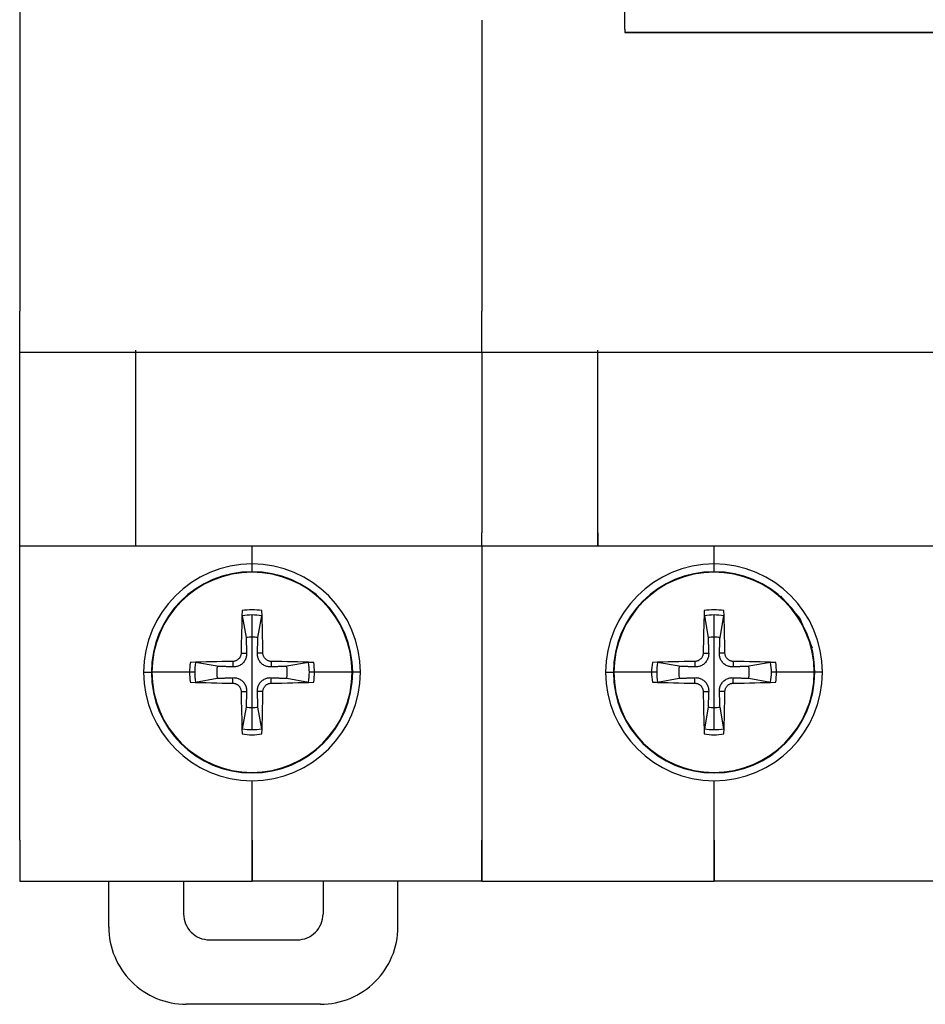
# Model space of a CAD drawing. Units: millimetres. Extents: x 3455 to 7681, y -609 to 6618.
# Drawn here: x 5975 to 6130, y 2893 to 3062 of the extents above; entities that cross this region are included whole.
import ezdxf

# ---------------------------------------------------------------- set-up
doc = ezdxf.new("R2010")
doc.units = ezdxf.units.MM

msp = doc.modelspace()

# ---------------------------------------------------------------- linework, layer by layer
at = {"color": 0, "linetype": 'ByBlock', "lineweight": -2}
for p, q in [((5974.849, 3070.469), (5974.849, 3012.25)), ((5974.849, 3070.469), (5974.849, 3012.25)), ((6078.787, 3060.672), (6078.787, 3065.34)), ((6054.188, 3062.221), (6054.188, 3012.251)), ((6054.188, 3060.119), (6054.188, 3012.25)), ((6054.188, 3060.119), (6054.188, 3012.25)), ((6078.787, 3060.672), (6078.787, 3060.119)), ((6189.595, 3060.123), (6078.787, 3060.123)), ((6078.787, 3060.119), (6189.595, 3060.119)), ((5974.849, 3005.159), (5974.849, 3012.25)), ((5974.849, 3005.159), (5974.849, 3012.25)), ((6054.188, 3005.159), (6054.188, 3012.25)), ((6054.188, 3005.159), (6054.188, 3012.25)), ((6054.188, 3005.159), (6054.188, 3012.25)), ((5974.849, 2974.132), (5974.849, 3008.704)), ((6054.188, 3005.159), (5974.849, 3005.159)), ((5994.795, 2974.133), (5994.795, 3005.529)), ((6054.188, 3005.159), (6054.188, 2974.132)), ((6133.527, 3005.159), (6054.188, 3005.159)), ((6074.133, 2974.133), (6074.133, 3005.529)), ((5974.849, 2971.916), (5974.849, 2974.132)), ((5974.849, 2971.916), (5974.849, 2974.132)), ((5974.849, 2971.916), (5974.849, 2974.132)), ((5994.795, 2971.916), (5994.795, 2974.132)), ((6054.188, 2971.916), (6054.188, 2974.132)), ((6074.133, 2971.916), (6074.133, 2974.132)), ((6074.133, 2974.132), (6074.133, 2971.916)), ((5974.849, 2971.916), (5994.795, 2971.916)), ((5974.849, 2921.388), (5974.849, 2971.916)), ((5994.795, 2971.916), (6054.188, 2971.916)), ((6014.74, 2967.485), (6014.74, 2971.918)), ((6054.188, 2971.916), (6074.133, 2971.916)), ((6054.188, 2971.916), (6054.188, 2921.388)), ((6074.133, 2971.916), (6133.527, 2971.916)), ((6094.079, 2967.485), (6094.079, 2971.918)), ((6014.74, 2956.255), (6014.74, 2960.044)), ((6094.079, 2956.255), (6094.079, 2960.044)), ((6013.072, 2959.902), (6013.713, 2956.167)), ((6015.768, 2956.167), (6016.408, 2959.902)), ((6092.411, 2959.902), (6093.052, 2956.167)), ((6095.106, 2956.167), (6095.747, 2959.902)), ((6014.74, 2950.199), (6014.74, 2956.255)), ((6094.079, 2950.199), (6094.079, 2956.255)), ((6012.871, 2953.498), (6013.818, 2953.492)), ((6016.61, 2953.498), (6015.662, 2953.492)), ((6092.209, 2953.498), (6093.157, 2953.492)), ((6095.949, 2953.498), (6095.001, 2953.492)), ((6008.772, 2951.226), (6005.038, 2951.867)), ((6011.442, 2952.069), (6011.448, 2951.121)), ((6018.039, 2952.069), (6018.033, 2951.121)), ((6024.443, 2951.867), (6020.709, 2951.226)), ((6088.111, 2951.226), (6084.376, 2951.867)), ((6090.78, 2952.069), (6090.786, 2951.121)), ((6097.378, 2952.069), (6097.371, 2951.121)), ((6103.782, 2951.867), (6100.047, 2951.226)), ((5996.125, 2950.199), (5997.454, 2950.199)), ((6004.014, 2950.199), (5997.544, 2950.199)), ((6004.895, 2950.199), (6004.014, 2950.199)), ((6014.74, 2944.143), (6014.74, 2950.199)), ((6025.466, 2950.199), (6024.585, 2950.199)), ((6031.936, 2950.199), (6025.466, 2950.199)), ((6033.356, 2950.199), (6032.026, 2950.199)), ((6075.463, 2950.199), (6076.793, 2950.199)), ((6083.353, 2950.199), (6076.883, 2950.199)), ((6084.234, 2950.199), (6083.353, 2950.199)), ((6094.079, 2944.143), (6094.079, 2950.199)), ((6104.805, 2950.199), (6103.924, 2950.199)), ((6111.275, 2950.199), (6104.805, 2950.199)), ((6112.695, 2950.199), (6111.365, 2950.199)), ((6005.038, 2948.531), (6008.772, 2949.172)), ((6011.442, 2948.329), (6011.448, 2949.277)), ((6018.039, 2948.329), (6018.033, 2949.277)), ((6020.709, 2949.172), (6024.443, 2948.531)), ((6084.376, 2948.531), (6088.111, 2949.172)), ((6090.78, 2948.329), (6090.786, 2949.277)), ((6097.378, 2948.329), (6097.371, 2949.277)), ((6100.047, 2949.172), (6103.782, 2948.531)), ((6012.871, 2946.9), (6013.818, 2946.906)), ((6016.61, 2946.9), (6015.662, 2946.906)), ((6092.209, 2946.9), (6093.157, 2946.906)), ((6095.949, 2946.9), (6095.001, 2946.906)), ((6013.713, 2944.231), (6013.072, 2940.496)), ((6014.74, 2940.354), (6014.74, 2944.143)), ((6016.408, 2940.496), (6015.768, 2944.231)), ((6093.052, 2944.231), (6092.411, 2940.496)), ((6094.079, 2940.354), (6094.079, 2944.143)), ((6095.747, 2940.496), (6095.106, 2944.231)), ((6014.74, 2921.389), (6014.74, 2931.583)), ((6094.079, 2921.388), (6094.079, 2931.583)), ((5974.849, 2921.388), (5974.849, 2914.296)), ((5974.849, 2921.388), (5974.849, 2914.296)), ((6014.74, 2921.388), (6014.74, 2914.296)), ((6014.74, 2914.296), (6014.74, 2921.388)), ((6054.188, 2921.388), (6054.188, 2914.296)), ((6054.188, 2914.296), (6054.188, 2921.388)), ((6094.079, 2914.296), (6094.079, 2921.388)), ((6094.079, 2921.388), (6094.079, 2914.296)), ((5974.849, 2914.296), (6014.74, 2914.296)), ((5990.147, 2906.446), (5990.147, 2914.296)), ((6003.001, 2914.296), (6003.001, 2908.663)), ((6054.188, 2914.296), (6014.74, 2914.296)), ((6026.935, 2914.296), (6026.935, 2908.663)), ((6039.789, 2906.446), (6039.789, 2914.296)), ((6054.188, 2914.296), (6094.079, 2914.296)), ((6133.527, 2914.296), (6094.079, 2914.296)), ((6007.433, 2904.248), (6022.503, 2904.248)), ((6026.492, 2893.167), (6003.444, 2893.167))]:
    msp.add_line(p, q, dxfattribs=at)
for points in [[(6108.064, 2960.359), (6105.47, 2963.297), (6108.788, 2959.416), (6108.064, 2960.359)], [(6110.929, 2954.376), (6110.519, 2955.538), (6108.788, 2959.416), (6110.929, 2954.376)], [(6013.713, 2956.167), (6013.72, 2955.982), (6013.727, 2955.808), (6013.734, 2955.643), (6013.74, 2955.487), (6013.746, 2955.338), (6013.751, 2955.197), (6013.757, 2955.063), (6013.762, 2954.936), (6013.767, 2954.814), (6013.771, 2954.698), (6013.775, 2954.587), (6013.78, 2954.481), (6013.784, 2954.379), (6013.787, 2954.282), (6013.791, 2954.188), (6013.795, 2954.099), (6013.798, 2954.012), (6013.801, 2953.93), (6013.804, 2953.85), (6013.807, 2953.773), (6013.81, 2953.699), (6013.813, 2953.627), (6013.816, 2953.558), (6013.818, 2953.492)], [(6015.662, 2953.492), (6015.665, 2953.558), (6015.668, 2953.627), (6015.67, 2953.699), (6015.673, 2953.773), (6015.676, 2953.85), (6015.679, 2953.93), (6015.683, 2954.012), (6015.686, 2954.099), (6015.69, 2954.188), (6015.693, 2954.282), (6015.697, 2954.379), (6015.701, 2954.481), (6015.705, 2954.587), (6015.71, 2954.698), (6015.714, 2954.814), (6015.719, 2954.936), (6015.724, 2955.063), (6015.729, 2955.197), (6015.735, 2955.338), (6015.741, 2955.487), (6015.747, 2955.643), (6015.753, 2955.808), (6015.76, 2955.982), (6015.768, 2956.167)], [(6093.052, 2956.167), (6093.059, 2955.982), (6093.066, 2955.808), (6093.072, 2955.643), (6093.079, 2955.487), (6093.084, 2955.338), (6093.09, 2955.197), (6093.095, 2955.063), (6093.1, 2954.936), (6093.105, 2954.814), (6093.11, 2954.698), (6093.114, 2954.587), (6093.118, 2954.481), (6093.122, 2954.379), (6093.126, 2954.282), (6093.13, 2954.188), (6093.133, 2954.099), (6093.137, 2954.012), (6093.14, 2953.93), (6093.143, 2953.85), (6093.146, 2953.773), (6093.149, 2953.699), (6093.152, 2953.627), (6093.154, 2953.558), (6093.157, 2953.492)], [(6095.001, 2953.492), (6095.004, 2953.558), (6095.006, 2953.627), (6095.009, 2953.699), (6095.012, 2953.773), (6095.015, 2953.85), (6095.018, 2953.93), (6095.021, 2954.012), (6095.025, 2954.099), (6095.028, 2954.188), (6095.032, 2954.282), (6095.036, 2954.379), (6095.04, 2954.481), (6095.044, 2954.587), (6095.048, 2954.698), (6095.053, 2954.814), (6095.057, 2954.936), (6095.063, 2955.063), (6095.068, 2955.197), (6095.073, 2955.338), (6095.079, 2955.487), (6095.085, 2955.643), (6095.092, 2955.808), (6095.099, 2955.982), (6095.106, 2956.167)], [(6012.871, 2953.498), (6012.866, 2953.408), (6012.856, 2953.317), (6012.84, 2953.225), (6012.818, 2953.134), (6012.79, 2953.044), (6012.757, 2952.955), (6012.717, 2952.869), (6012.671, 2952.786), (6012.621, 2952.706), (6012.566, 2952.631), (6012.508, 2952.559), (6012.446, 2952.493), (6012.38, 2952.432), (6012.309, 2952.373), (6012.234, 2952.319), (6012.154, 2952.268), (6012.071, 2952.223), (6011.985, 2952.183), (6011.897, 2952.149), (6011.807, 2952.121), (6011.715, 2952.099), (6011.623, 2952.083), (6011.532, 2952.073), (6011.442, 2952.069)], [(6013.818, 2953.492), (6013.819, 2953.339), (6013.81, 2953.185), (6013.791, 2953.034), (6013.763, 2952.885), (6013.726, 2952.742), (6013.679, 2952.599), (6013.619, 2952.453), (6013.548, 2952.307), (6013.465, 2952.165), (6013.371, 2952.028), (6013.268, 2951.899), (6013.158, 2951.781), (6013.04, 2951.671), (6012.912, 2951.568), (6012.775, 2951.474), (6012.632, 2951.391), (6012.486, 2951.32), (6012.34, 2951.261), (6012.197, 2951.214), (6012.054, 2951.177), (6011.906, 2951.149), (6011.754, 2951.13), (6011.601, 2951.12), (6011.448, 2951.121)], [(6018.033, 2951.121), (6017.88, 2951.12), (6017.727, 2951.13), (6017.575, 2951.149), (6017.427, 2951.177), (6017.284, 2951.214), (6017.14, 2951.261), (6016.994, 2951.32), (6016.849, 2951.391), (6016.706, 2951.474), (6016.569, 2951.568), (6016.441, 2951.671), (6016.322, 2951.781), (6016.213, 2951.899), (6016.11, 2952.028), (6016.016, 2952.165), (6015.933, 2952.307), (6015.861, 2952.453), (6015.802, 2952.599), (6015.755, 2952.742), (6015.718, 2952.885), (6015.69, 2953.034), (6015.671, 2953.185), (6015.662, 2953.339), (6015.662, 2953.492)], [(6018.039, 2952.069), (6017.949, 2952.073), (6017.858, 2952.083), (6017.766, 2952.099), (6017.675, 2952.121), (6017.585, 2952.149), (6017.496, 2952.183), (6017.41, 2952.223), (6017.327, 2952.268), (6017.247, 2952.318), (6017.172, 2952.373), (6017.101, 2952.431), (6017.035, 2952.493), (6016.973, 2952.559), (6016.915, 2952.63), (6016.86, 2952.705), (6016.81, 2952.785), (6016.764, 2952.868), (6016.725, 2952.954), (6016.691, 2953.042), (6016.663, 2953.133), (6016.641, 2953.224), (6016.624, 2953.316), (6016.614, 2953.408), (6016.61, 2953.498)], [(6092.209, 2953.498), (6092.205, 2953.408), (6092.195, 2953.317), (6092.179, 2953.225), (6092.157, 2953.134), (6092.129, 2953.044), (6092.095, 2952.955), (6092.055, 2952.869), (6092.01, 2952.786), (6091.96, 2952.706), (6091.905, 2952.631), (6091.846, 2952.559), (6091.784, 2952.493), (6091.719, 2952.432), (6091.648, 2952.373), (6091.572, 2952.319), (6091.493, 2952.268), (6091.41, 2952.223), (6091.324, 2952.183), (6091.235, 2952.149), (6091.145, 2952.121), (6091.054, 2952.099), (6090.962, 2952.083), (6090.87, 2952.073), (6090.78, 2952.069)], [(6093.157, 2953.492), (6093.158, 2953.339), (6093.148, 2953.185), (6093.129, 2953.034), (6093.101, 2952.885), (6093.064, 2952.742), (6093.017, 2952.599), (6092.958, 2952.453), (6092.887, 2952.307), (6092.804, 2952.165), (6092.709, 2952.028), (6092.606, 2951.899), (6092.497, 2951.781), (6092.379, 2951.671), (6092.25, 2951.568), (6092.113, 2951.474), (6091.971, 2951.391), (6091.825, 2951.32), (6091.679, 2951.261), (6091.536, 2951.214), (6091.392, 2951.177), (6091.244, 2951.149), (6091.093, 2951.13), (6090.939, 2951.12), (6090.786, 2951.121)], [(6097.371, 2951.121), (6097.218, 2951.12), (6097.065, 2951.13), (6096.914, 2951.149), (6096.765, 2951.177), (6096.622, 2951.214), (6096.479, 2951.261), (6096.333, 2951.32), (6096.187, 2951.391), (6096.044, 2951.474), (6095.908, 2951.568), (6095.779, 2951.671), (6095.661, 2951.781), (6095.551, 2951.899), (6095.448, 2952.028), (6095.354, 2952.165), (6095.271, 2952.307), (6095.2, 2952.453), (6095.141, 2952.599), (6095.093, 2952.742), (6095.056, 2952.885), (6095.028, 2953.034), (6095.009, 2953.185), (6095, 2953.339), (6095.001, 2953.492)], [(6097.378, 2952.069), (6097.288, 2952.073), (6097.197, 2952.083), (6097.105, 2952.099), (6097.014, 2952.121), (6096.923, 2952.149), (6096.835, 2952.183), (6096.749, 2952.223), (6096.666, 2952.268), (6096.586, 2952.318), (6096.51, 2952.373), (6096.439, 2952.431), (6096.373, 2952.493), (6096.312, 2952.559), (6096.253, 2952.63), (6096.199, 2952.705), (6096.148, 2952.785), (6096.103, 2952.868), (6096.063, 2952.954), (6096.029, 2953.042), (6096.001, 2953.133), (6095.979, 2953.224), (6095.963, 2953.316), (6095.953, 2953.408), (6095.949, 2953.498)], [(6025.331, 2951.894), (6025.289, 2951.895), (6025.245, 2951.896), (6025.201, 2951.897), (6025.157, 2951.898), (6025.115, 2951.898), (6025.073, 2951.898), (6025.03, 2951.898), (6024.986, 2951.898), (6024.942, 2951.898), (6024.899, 2951.897), (6024.857, 2951.896), (6024.818, 2951.895), (6024.779, 2951.894), (6024.741, 2951.892), (6024.703, 2951.891), (6024.666, 2951.889), (6024.631, 2951.886), (6024.598, 2951.884), (6024.568, 2951.882), (6024.54, 2951.879), (6024.513, 2951.876), (6024.488, 2951.873), (6024.464, 2951.87), (6024.443, 2951.867)], [(6104.67, 2951.894), (6104.627, 2951.895), (6104.584, 2951.896), (6104.54, 2951.897), (6104.496, 2951.898), (6104.453, 2951.898), (6104.412, 2951.898), (6104.368, 2951.898), (6104.324, 2951.898), (6104.28, 2951.898), (6104.237, 2951.897), (6104.196, 2951.896), (6104.156, 2951.895), (6104.118, 2951.894), (6104.079, 2951.892), (6104.041, 2951.891), (6104.004, 2951.889), (6103.969, 2951.886), (6103.937, 2951.884), (6103.907, 2951.882), (6103.879, 2951.879), (6103.852, 2951.876), (6103.826, 2951.873), (6103.803, 2951.87), (6103.782, 2951.867)], [(6011.448, 2951.121), (6011.381, 2951.124), (6011.312, 2951.126), (6011.241, 2951.129), (6011.167, 2951.132), (6011.09, 2951.135), (6011.01, 2951.138), (6010.927, 2951.141), (6010.841, 2951.145), (6010.751, 2951.148), (6010.657, 2951.152), (6010.56, 2951.156), (6010.458, 2951.16), (6010.352, 2951.164), (6010.241, 2951.168), (6010.125, 2951.173), (6010.003, 2951.178), (6009.876, 2951.183), (6009.742, 2951.188), (6009.601, 2951.194), (6009.453, 2951.199), (6009.296, 2951.206), (6009.131, 2951.212), (6008.957, 2951.219), (6008.772, 2951.226)], [(6020.709, 2951.226), (6020.524, 2951.219), (6020.349, 2951.212), (6020.184, 2951.206), (6020.028, 2951.199), (6019.88, 2951.194), (6019.739, 2951.188), (6019.605, 2951.183), (6019.477, 2951.178), (6019.356, 2951.173), (6019.239, 2951.168), (6019.128, 2951.164), (6019.022, 2951.16), (6018.921, 2951.156), (6018.823, 2951.152), (6018.73, 2951.148), (6018.64, 2951.145), (6018.554, 2951.141), (6018.471, 2951.138), (6018.391, 2951.135), (6018.314, 2951.132), (6018.24, 2951.129), (6018.169, 2951.126), (6018.1, 2951.124), (6018.033, 2951.121)], [(6090.786, 2951.121), (6090.72, 2951.124), (6090.651, 2951.126), (6090.579, 2951.129), (6090.505, 2951.132), (6090.428, 2951.135), (6090.348, 2951.138), (6090.265, 2951.141), (6090.179, 2951.145), (6090.089, 2951.148), (6089.996, 2951.152), (6089.899, 2951.156), (6089.797, 2951.16), (6089.691, 2951.164), (6089.58, 2951.168), (6089.464, 2951.173), (6089.342, 2951.178), (6089.214, 2951.183), (6089.08, 2951.188), (6088.94, 2951.194), (6088.791, 2951.199), (6088.635, 2951.206), (6088.47, 2951.212), (6088.295, 2951.219), (6088.111, 2951.226)], [(6100.047, 2951.226), (6099.862, 2951.219), (6099.688, 2951.212), (6099.523, 2951.206), (6099.366, 2951.199), (6099.218, 2951.194), (6099.077, 2951.188), (6098.943, 2951.183), (6098.816, 2951.178), (6098.694, 2951.173), (6098.578, 2951.168), (6098.467, 2951.164), (6098.361, 2951.16), (6098.259, 2951.156), (6098.162, 2951.152), (6098.068, 2951.148), (6097.979, 2951.145), (6097.892, 2951.141), (6097.809, 2951.138), (6097.73, 2951.135), (6097.653, 2951.132), (6097.579, 2951.129), (6097.507, 2951.126), (6097.438, 2951.124), (6097.371, 2951.121)], [(6008.772, 2949.172), (6008.957, 2949.179), (6009.131, 2949.186), (6009.296, 2949.192), (6009.453, 2949.199), (6009.601, 2949.205), (6009.742, 2949.21), (6009.876, 2949.215), (6010.003, 2949.22), (6010.125, 2949.225), (6010.241, 2949.23), (6010.352, 2949.234), (6010.458, 2949.238), (6010.56, 2949.242), (6010.657, 2949.246), (6010.751, 2949.25), (6010.841, 2949.253), (6010.927, 2949.257), (6011.01, 2949.26), (6011.09, 2949.263), (6011.167, 2949.266), (6011.241, 2949.269), (6011.312, 2949.272), (6011.381, 2949.274), (6011.448, 2949.277)], [(6011.442, 2948.329), (6011.531, 2948.325), (6011.623, 2948.315), (6011.714, 2948.299), (6011.806, 2948.277), (6011.896, 2948.249), (6011.984, 2948.215), (6012.071, 2948.175), (6012.154, 2948.13), (6012.233, 2948.08), (6012.309, 2948.025), (6012.38, 2947.967), (6012.446, 2947.905), (6012.508, 2947.839), (6012.566, 2947.768), (6012.621, 2947.693), (6012.671, 2947.613), (6012.716, 2947.53), (6012.756, 2947.444), (6012.79, 2947.356), (6012.818, 2947.265), (6012.84, 2947.174), (6012.856, 2947.082), (6012.866, 2946.991), (6012.871, 2946.9)], [(6011.448, 2949.277), (6011.601, 2949.278), (6011.754, 2949.268), (6011.906, 2949.25), (6012.054, 2949.221), (6012.197, 2949.185), (6012.34, 2949.137), (6012.486, 2949.078), (6012.632, 2949.007), (6012.775, 2948.924), (6012.912, 2948.83), (6013.04, 2948.727), (6013.158, 2948.617), (6013.268, 2948.499), (6013.371, 2948.37), (6013.465, 2948.233), (6013.548, 2948.091), (6013.619, 2947.945), (6013.679, 2947.799), (6013.726, 2947.656), (6013.763, 2947.513), (6013.791, 2947.364), (6013.81, 2947.213), (6013.819, 2947.059), (6013.818, 2946.906)], [(6015.662, 2946.906), (6015.662, 2947.059), (6015.671, 2947.213), (6015.69, 2947.364), (6015.718, 2947.513), (6015.755, 2947.656), (6015.802, 2947.799), (6015.861, 2947.945), (6015.933, 2948.091), (6016.016, 2948.233), (6016.11, 2948.37), (6016.213, 2948.499), (6016.322, 2948.617), (6016.441, 2948.727), (6016.569, 2948.83), (6016.706, 2948.924), (6016.849, 2949.007), (6016.994, 2949.078), (6017.14, 2949.137), (6017.284, 2949.185), (6017.427, 2949.221), (6017.575, 2949.25), (6017.727, 2949.268), (6017.88, 2949.278), (6018.033, 2949.277)], [(6016.61, 2946.9), (6016.614, 2946.99), (6016.624, 2947.081), (6016.64, 2947.173), (6016.662, 2947.264), (6016.69, 2947.355), (6016.724, 2947.443), (6016.764, 2947.529), (6016.809, 2947.612), (6016.86, 2947.692), (6016.914, 2947.767), (6016.973, 2947.839), (6017.035, 2947.905), (6017.101, 2947.966), (6017.171, 2948.025), (6017.247, 2948.079), (6017.326, 2948.13), (6017.409, 2948.175), (6017.495, 2948.215), (6017.584, 2948.249), (6017.674, 2948.277), (6017.766, 2948.299), (6017.857, 2948.315), (6017.949, 2948.325), (6018.039, 2948.329)], [(6018.033, 2949.277), (6018.1, 2949.274), (6018.169, 2949.272), (6018.24, 2949.269), (6018.314, 2949.266), (6018.391, 2949.263), (6018.471, 2949.26), (6018.554, 2949.257), (6018.64, 2949.253), (6018.73, 2949.25), (6018.823, 2949.246), (6018.921, 2949.242), (6019.022, 2949.238), (6019.128, 2949.234), (6019.239, 2949.23), (6019.356, 2949.225), (6019.477, 2949.22), (6019.605, 2949.215), (6019.739, 2949.21), (6019.88, 2949.205), (6020.028, 2949.199), (6020.184, 2949.192), (6020.349, 2949.186), (6020.524, 2949.179), (6020.709, 2949.172)], [(6083.488, 2948.504), (6083.53, 2948.503), (6083.574, 2948.502), (6083.618, 2948.501), (6083.662, 2948.5), (6083.704, 2948.5), (6083.746, 2948.5), (6083.789, 2948.5), (6083.833, 2948.5), (6083.877, 2948.5), (6083.921, 2948.501), (6083.962, 2948.502), (6084.002, 2948.503), (6084.04, 2948.504), (6084.078, 2948.506), (6084.117, 2948.507), (6084.153, 2948.509), (6084.189, 2948.512), (6084.221, 2948.514), (6084.251, 2948.516), (6084.279, 2948.519), (6084.306, 2948.522), (6084.332, 2948.525), (6084.355, 2948.528), (6084.376, 2948.531)], [(6088.111, 2949.172), (6088.295, 2949.179), (6088.47, 2949.186), (6088.635, 2949.192), (6088.791, 2949.199), (6088.94, 2949.205), (6089.08, 2949.21), (6089.214, 2949.215), (6089.342, 2949.22), (6089.464, 2949.225), (6089.58, 2949.23), (6089.691, 2949.234), (6089.797, 2949.238), (6089.899, 2949.242), (6089.996, 2949.246), (6090.089, 2949.25), (6090.179, 2949.253), (6090.265, 2949.257), (6090.348, 2949.26), (6090.428, 2949.263), (6090.505, 2949.266), (6090.579, 2949.269), (6090.651, 2949.272), (6090.72, 2949.274), (6090.786, 2949.277)], [(6090.78, 2948.329), (6090.87, 2948.325), (6090.961, 2948.315), (6091.053, 2948.299), (6091.144, 2948.277), (6091.234, 2948.249), (6091.323, 2948.215), (6091.409, 2948.175), (6091.492, 2948.13), (6091.572, 2948.08), (6091.647, 2948.025), (6091.718, 2947.967), (6091.784, 2947.905), (6091.846, 2947.839), (6091.905, 2947.768), (6091.959, 2947.693), (6092.009, 2947.613), (6092.055, 2947.53), (6092.095, 2947.444), (6092.129, 2947.356), (6092.157, 2947.265), (6092.179, 2947.174), (6092.195, 2947.082), (6092.205, 2946.991), (6092.209, 2946.9)], [(6090.786, 2949.277), (6090.939, 2949.278), (6091.093, 2949.268), (6091.244, 2949.25), (6091.392, 2949.221), (6091.536, 2949.185), (6091.679, 2949.137), (6091.825, 2949.078), (6091.971, 2949.007), (6092.113, 2948.924), (6092.25, 2948.83), (6092.379, 2948.727), (6092.497, 2948.617), (6092.606, 2948.499), (6092.709, 2948.37), (6092.804, 2948.233), (6092.887, 2948.091), (6092.958, 2947.945), (6093.017, 2947.799), (6093.064, 2947.656), (6093.101, 2947.513), (6093.129, 2947.364), (6093.148, 2947.213), (6093.158, 2947.059), (6093.157, 2946.906)], [(6095.001, 2946.906), (6095, 2947.059), (6095.009, 2947.213), (6095.028, 2947.364), (6095.056, 2947.513), (6095.093, 2947.656), (6095.141, 2947.799), (6095.2, 2947.945), (6095.271, 2948.091), (6095.354, 2948.233), (6095.448, 2948.37), (6095.551, 2948.499), (6095.661, 2948.617), (6095.779, 2948.727), (6095.908, 2948.83), (6096.044, 2948.924), (6096.187, 2949.007), (6096.333, 2949.078), (6096.479, 2949.137), (6096.622, 2949.185), (6096.765, 2949.221), (6096.914, 2949.25), (6097.065, 2949.268), (6097.218, 2949.278), (6097.371, 2949.277)], [(6095.949, 2946.9), (6095.953, 2946.99), (6095.963, 2947.081), (6095.979, 2947.173), (6096.001, 2947.264), (6096.029, 2947.355), (6096.063, 2947.443), (6096.102, 2947.529), (6096.148, 2947.612), (6096.198, 2947.692), (6096.253, 2947.767), (6096.311, 2947.839), (6096.373, 2947.905), (6096.439, 2947.966), (6096.51, 2948.025), (6096.585, 2948.079), (6096.665, 2948.13), (6096.748, 2948.175), (6096.834, 2948.215), (6096.922, 2948.249), (6097.013, 2948.277), (6097.104, 2948.299), (6097.196, 2948.315), (6097.287, 2948.325), (6097.378, 2948.329)], [(6097.371, 2949.277), (6097.438, 2949.274), (6097.507, 2949.272), (6097.579, 2949.269), (6097.653, 2949.266), (6097.73, 2949.263), (6097.809, 2949.26), (6097.892, 2949.257), (6097.979, 2949.253), (6098.068, 2949.25), (6098.162, 2949.246), (6098.259, 2949.242), (6098.361, 2949.238), (6098.467, 2949.234), (6098.578, 2949.23), (6098.694, 2949.225), (6098.816, 2949.22), (6098.943, 2949.215), (6099.077, 2949.21), (6099.218, 2949.205), (6099.366, 2949.199), (6099.523, 2949.192), (6099.688, 2949.186), (6099.862, 2949.179), (6100.047, 2949.172)], [(6013.818, 2946.906), (6013.816, 2946.84), (6013.813, 2946.771), (6013.81, 2946.699), (6013.807, 2946.625), (6013.804, 2946.548), (6013.801, 2946.468), (6013.798, 2946.386), (6013.795, 2946.299), (6013.791, 2946.21), (6013.787, 2946.116), (6013.784, 2946.019), (6013.78, 2945.917), (6013.775, 2945.811), (6013.771, 2945.7), (6013.767, 2945.584), (6013.762, 2945.462), (6013.757, 2945.335), (6013.751, 2945.201), (6013.746, 2945.06), (6013.74, 2944.911), (6013.734, 2944.755), (6013.727, 2944.59), (6013.72, 2944.416), (6013.713, 2944.231)], [(6015.768, 2944.231), (6015.76, 2944.416), (6015.753, 2944.59), (6015.747, 2944.755), (6015.741, 2944.911), (6015.735, 2945.06), (6015.729, 2945.201), (6015.724, 2945.335), (6015.719, 2945.462), (6015.714, 2945.584), (6015.71, 2945.7), (6015.705, 2945.811), (6015.701, 2945.917), (6015.697, 2946.019), (6015.693, 2946.116), (6015.69, 2946.21), (6015.686, 2946.299), (6015.683, 2946.386), (6015.679, 2946.468), (6015.676, 2946.548), (6015.673, 2946.625), (6015.67, 2946.699), (6015.668, 2946.771), (6015.665, 2946.84), (6015.662, 2946.906)], [(6093.157, 2946.906), (6093.154, 2946.84), (6093.152, 2946.771), (6093.149, 2946.699), (6093.146, 2946.625), (6093.143, 2946.548), (6093.14, 2946.468), (6093.137, 2946.386), (6093.133, 2946.299), (6093.13, 2946.21), (6093.126, 2946.116), (6093.122, 2946.019), (6093.118, 2945.917), (6093.114, 2945.811), (6093.11, 2945.7), (6093.105, 2945.584), (6093.1, 2945.462), (6093.095, 2945.335), (6093.09, 2945.201), (6093.084, 2945.06), (6093.079, 2944.911), (6093.072, 2944.755), (6093.066, 2944.59), (6093.059, 2944.416), (6093.052, 2944.231)], [(6095.106, 2944.231), (6095.099, 2944.416), (6095.092, 2944.59), (6095.085, 2944.755), (6095.079, 2944.911), (6095.073, 2945.06), (6095.068, 2945.201), (6095.063, 2945.335), (6095.057, 2945.462), (6095.053, 2945.584), (6095.048, 2945.7), (6095.044, 2945.811), (6095.04, 2945.917), (6095.036, 2946.019), (6095.032, 2946.116), (6095.028, 2946.21), (6095.025, 2946.299), (6095.021, 2946.386), (6095.018, 2946.468), (6095.015, 2946.548), (6095.012, 2946.625), (6095.009, 2946.699), (6095.006, 2946.771), (6095.004, 2946.84), (6095.001, 2946.906)]]:
    msp.add_lwpolyline(points, dxfattribs=at)
for centre, radius, start, end in [((6014.74, 2950.199), 18.616, 90, 180), ((6014.74, 2950.199), 18.616, 0, 90), ((6094.079, 2950.199), 18.616, 90, 180), ((6094.079, 2950.199), 18.616, 0, 90), ((6014.74, 2950.199), 17.286, 90, 180), ((6014.74, 2950.199), 17.196, 0, 180), ((6014.74, 2950.199), 17.286, 0, 90), ((6094.079, 2950.199), 17.286, 90, 180), ((6094.079, 2950.199), 17.196, 0, 180), ((6094.079, 2950.199), 17.286, 0, 90), ((6014.74, 2950.202), 10.723, 80.90594, 99.09404), ((6014.741, 2950.186), 9.858, 90.00314, 99.74458), ((6014.74, 2950.186), 9.858, 80.25543, 89.99686), ((6094.079, 2950.202), 10.723, 80.90594, 99.09404), ((6094.079, 2950.186), 9.858, 90.00314, 99.74458), ((6094.078, 2950.186), 9.858, 80.25543, 89.99686), ((6014.74, 2950.199), 6.056, 90, 99.76664), ((6014.74, 2950.199), 6.056, 80.23336, 90), ((6094.079, 2950.199), 6.056, 90, 99.76664), ((6094.079, 2950.199), 6.056, 80.23336, 90), ((6014.734, 2950.199), 10.719, 170.90452, 180.00137), ((6014.753, 2950.198), 9.858, 170.25543, 179.99686), ((6014.728, 2950.198), 9.858, 0.00314, 9.74458), ((6014.747, 2950.199), 10.719, 359.99859, 9.09545), ((6094.072, 2950.199), 10.719, 170.90452, 180.00137), ((6094.092, 2950.198), 9.858, 170.25543, 179.99686), ((6094.066, 2950.198), 9.858, 0.00314, 9.74458), ((6094.085, 2950.199), 10.719, 359.99859, 9.09545), ((6014.74, 2950.199), 18.616, 180, 270), ((6014.74, 2950.199), 17.286, 180, 270), ((6014.74, 2950.199), 17.196, 180, 270), ((6014.734, 2950.199), 10.719, 179.99859, 189.09545), ((6014.753, 2950.2), 9.858, 180.00314, 189.74458), ((6014.74, 2950.199), 6.056, 170.23336, 189.76664), ((6014.74, 2950.199), 18.616, 270, 0), ((6014.74, 2950.199), 17.286, 270, 0), ((6014.74, 2950.199), 17.196, 270, 0), ((6014.74, 2950.199), 6.056, 350.23336, 9.76664), ((6014.728, 2950.2), 9.858, 350.25543, 359.99686), ((6014.747, 2950.199), 10.719, 350.90452, 0.00137), ((6094.079, 2950.199), 18.616, 180, 270), ((6094.079, 2950.199), 17.286, 180, 270), ((6094.079, 2950.199), 17.196, 180, 270), ((6094.072, 2950.199), 10.719, 179.99859, 189.09545), ((6094.092, 2950.2), 9.858, 180.00314, 189.74458), ((6094.079, 2950.199), 6.056, 170.23336, 189.76664), ((6094.079, 2950.199), 17.196, 270, 0), ((6094.079, 2950.199), 17.286, 270, 0), ((6094.079, 2950.199), 18.616, 270, 0), ((6094.079, 2950.199), 6.056, 350.23336, 9.76664), ((6094.066, 2950.2), 9.858, 350.25543, 359.99686), ((6094.085, 2950.199), 10.719, 350.90452, 0.00137), ((6014.74, 2950.199), 6.056, 260.23336, 270), ((6014.74, 2950.199), 6.056, 270, 279.76664), ((6094.079, 2950.199), 6.056, 260.23336, 270), ((6094.079, 2950.199), 6.056, 270, 279.76664), ((6014.741, 2950.212), 9.858, 260.25543, 269.99686), ((6014.74, 2950.212), 9.858, 270.00314, 279.74458), ((6094.079, 2950.212), 9.858, 260.25543, 269.99686), ((6094.078, 2950.212), 9.858, 270.00314, 279.74458), ((6014.74, 2950.196), 10.723, 260.90594, 279.09404), ((6094.079, 2950.196), 10.723, 260.90594, 279.09404), ((6007.433, 2908.68), 4.432, 180, 225), ((6022.503, 2908.68), 4.432, 315, 0), ((6003.444, 2906.464), 13.297, 180, 225), ((6026.492, 2906.464), 13.297, 315, 0), ((6007.433, 2908.68), 4.432, 225, 270), ((6022.503, 2908.68), 4.432, 270, 315), ((6003.444, 2906.464), 13.297, 225, 270), ((6026.492, 2906.464), 13.297, 270, 315)]:
    msp.add_arc(centre, radius, start, end, dxfattribs=at)
for centre, major_axis, start_param, end_param in [((6015.924, 2950.193), (-0.23, -35.425), 4.409166, 4.6195344), ((6013.557, 2950.193), (-0.23, 35.425), 4.8052436, 5.015612), ((6095.262, 2950.193), (-0.23, -35.425), 4.409166, 4.6195344), ((6092.896, 2950.193), (-0.23, 35.425), 4.8052436, 5.015612), ((6014.746, 2949.016), (-35.425, -0.23), 4.8052436, 5.015612), ((6014.734, 2949.016), (-35.425, 0.23), 4.409166, 4.6195344), ((6094.085, 2949.016), (-35.425, -0.23), 4.8052436, 5.015612), ((6094.073, 2949.016), (-35.425, 0.23), 4.409166, 4.6195344), ((6014.746, 2951.382), (35.425, -0.23), 4.409166, 4.6195344), ((6014.734, 2951.382), (35.425, 0.23), 4.8052436, 5.015612), ((6094.085, 2951.382), (35.425, -0.23), 4.409166, 4.6195344), ((6094.073, 2951.382), (35.425, 0.23), 4.8052436, 5.015612), ((6015.924, 2950.205), (0.23, -35.425), 4.8052436, 5.015612), ((6013.557, 2950.205), (0.23, 35.425), 4.409166, 4.6195344), ((6095.262, 2950.205), (0.23, -35.425), 4.8052436, 5.015612), ((6092.896, 2950.205), (0.23, 35.425), 4.409166, 4.6195344)]:
    msp.add_ellipse(centre, major_axis=major_axis, ratio=0.0871557, start_param=start_param, end_param=end_param, dxfattribs=at)

doc.saveas('drawing.dxf')
